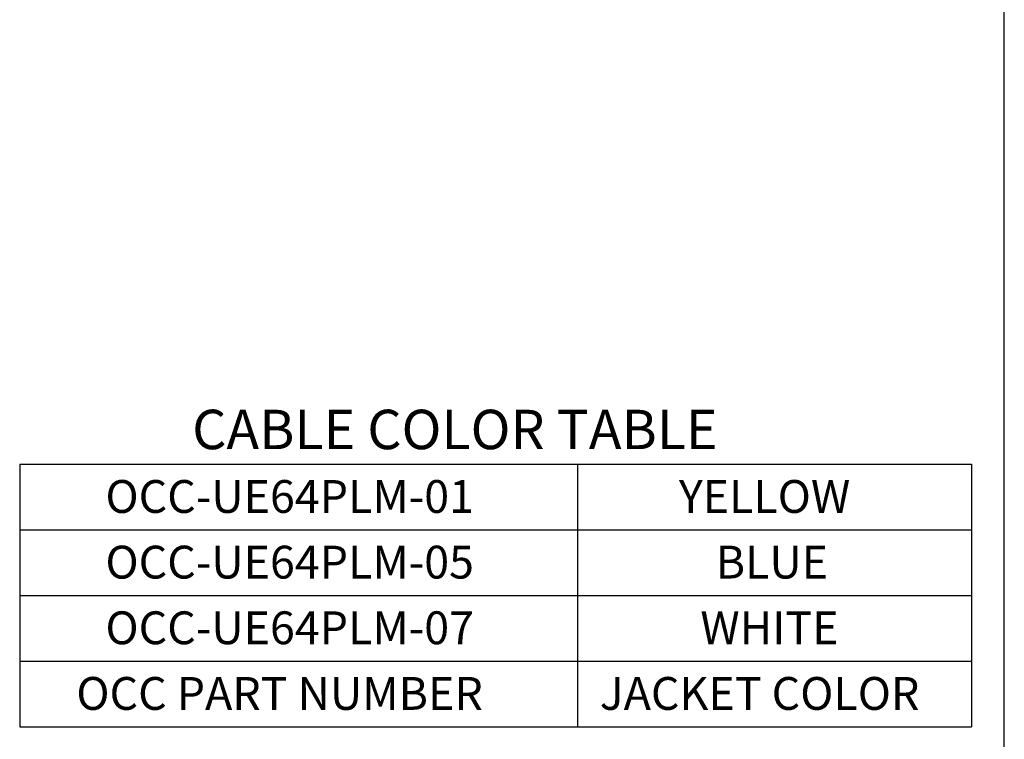
# Model space of a CAD drawing. Units: inches. Extents: x 0.6 to 16.4, y 0.7 to 10.3.
# Drawn here: x 12.6 to 16.4, y 2.8 to 5.5 of the extents above; entities that cross this region are included whole.
import ezdxf

# ---------------------------------------------------------------- set-up
doc = ezdxf.new("R2010")
doc.units = ezdxf.units.IN
doc.header["$MEASUREMENT"] = 0
doc.layers.add('Default', color=7, linetype='Continuous')
doc.layers.add('FORMAT', color=7, linetype='Continuous')

msp = doc.modelspace()

# ---------------------------------------------------------------- linework, layer by layer
at = {"layer": 'Default', "color": 7, "linetype": 'Continuous'}
for p, q in [((12.6053, 3.8046), (12.6053, 2.8046)), ((12.6053, 3.8046), (16.2303, 3.8046)), ((14.7303, 3.8046), (14.7303, 2.8046)), ((16.2303, 3.8046), (16.2303, 2.8046)), ((12.6053, 3.5546), (16.2303, 3.5546)), ((12.6053, 3.3046), (16.2303, 3.3046)), ((12.6053, 3.0546), (16.2303, 3.0546)), ((12.6053, 2.8046), (16.2303, 2.8046))]:
    msp.add_line(p, q, dxfattribs=at)
at = {"layer": 'FORMAT', "color": 7, "linetype": 'Continuous'}
msp.add_line((16.3552, 0.6878), (16.3552, 10.3058), dxfattribs=at)

# ---------------------------------------------------------------- texts
at = {"layer": 'Default', "attachment_point": 1}
for s, insert, char_height, width in [('{\\fArial|b0||i0||c0|p34;\\C7;\\H0.15;\\W1.;CABLE COLOR TABLE}', (13.2622, 4.0114), 0.15, 2.217392), ('{\\fArial|b0||i0||c0|p34;\\C7;\\H0.125;\\W1.;OCC-UE64PLM-01}', (12.9318, 3.7437), 0.125, 1.519674), ('{\\fArial|b0||i0||c0|p34;\\C7;\\H0.125;\\W1.;YELLOW}', (15.116, 3.7437), 0.125, 0.736413), ('{\\fArial|b0||i0||c0|p34;\\C7;\\H0.125;\\W1.;OCC-UE64PLM-05}', (12.9318, 3.4937), 0.125, 1.519674), ('{\\fArial|b0||i0||c0|p34;\\C7;\\H0.125;\\W1.;BLUE}', (15.256, 3.4937), 0.125, 0.456522), ('{\\fArial|b0||i0||c0|p34;\\C7;\\H0.125;\\W1.;OCC-UE64PLM-07}', (12.9318, 3.2437), 0.125, 1.519674), ('{\\fArial|b0||i0||c0|p34;\\C7;\\H0.125;\\W1.;WHITE}', (15.1976, 3.2437), 0.125, 0.57337), ('{\\fArial|b0||i0||c0|p34;\\C7;\\H0.125;\\W1.;OCC PART NUMBER}', (12.821, 2.9937), 0.125, 1.703805), ('{\\fArial|b0||i0||c0|p34;\\C7;\\H0.125;\\W1.;JACKET COLOR}', (14.8144, 2.9937), 0.125, 1.339674)]:
    msp.add_mtext(s, dxfattribs=dict(at, insert=insert, char_height=char_height, width=width))

doc.saveas('drawing.dxf')
